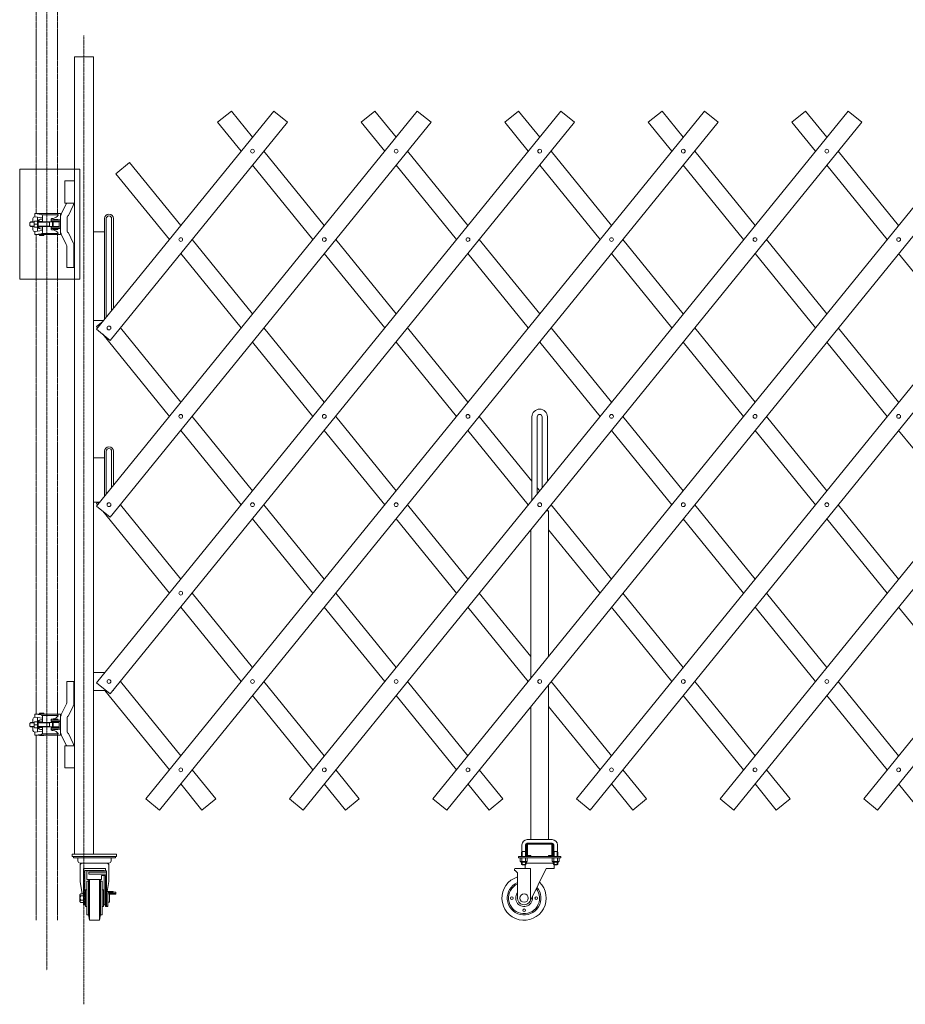
# Model space of a CAD drawing. Units: millimetres. Extents: x 86 to 11474, y -90 to 6949.
# Drawn here: x 6147 to 8145, y -90 to 2133 of the extents above; entities that cross this region are included whole.
import ezdxf

# ---------------------------------------------------------------- set-up
doc = ezdxf.new("R2010")
doc.units = ezdxf.units.MM
doc.linetypes.add('CENTER', pattern=[50.8, 31.75, -6.35, 6.35, -6.35])
doc.linetypes.add('PHANTOM2', pattern=[31.75, 15.875, -3.175, 3.175, -3.175, 3.175, -3.175])
for name, color, linetype, lineweight in [('2点鎖線', 6, 'PHANTOM2', 9), ('ハッチング', 171, 'Continuous', 9), ('中心線', 1, 'CENTER', 9), ('実線', 3, 'Continuous', 18)]:
    doc.layers.add(name, color=color, linetype=linetype, lineweight=lineweight)

msp = doc.modelspace()

# ---------------------------------------------------------------- linework, layer by layer
at = {"layer": '2点鎖線', "ltscale": 0.05}
for p, q in [((6183.8, 1695.3), (6183.8, 2300)), ((6232.4, 1695.3), (6232.4, 2300)), ((6183.8, 565.3), (6183.8, 1647.8)), ((6232.4, 565.3), (6232.4, 1647.8)), ((6183.8, 100), (6183.8, 517.8)), ((6232.4, 100), (6232.4, 517.8))]:
    msp.add_line(p, q, dxfattribs=at)
at = {"layer": 'ハッチング', "ltscale": 0.05}
msp.add_lwpolyline([(6146.8, 1795.9), (6282.4, 1795.9), (6282.4, 1547.1), (6146.8, 1547.1)], close=True, dxfattribs=at)
at = {"layer": '中心線', "ltscale": 0.05}
for p, q in [((6208.1, 2898.4), (6208.1, -12.6)), ((6291.8, 2097.3), (6291.8, -89.8))]:
    msp.add_line(p, q, dxfattribs=at)
at = {"layer": '実線'}
for p, q in [((6270.5, 249), (6270.5, 2049)), ((6313.2, 2049), (6270.5, 2049)), ((6313.2, 2049), (6313.2, 249)), ((6320.1, 636.1), (7367.8, 1926.8)), ((6320.1, 1035.1), (7043.9, 1926.8)), ((6320.1, 1434.2), (6720, 1926.8)), ((6431.3, 374), (7691.8, 1926.8)), ((6624.3, 1926.8), (6593.3, 1901.6)), ((6672.1, 1867.9), (6624.3, 1926.8)), ((6720, 1926.8), (6751, 1901.6)), ((6755.2, 374), (8015.7, 1926.8)), ((6948.3, 1926.8), (6917.2, 1901.6)), ((6996.1, 1867.9), (6948.3, 1926.8)), ((7043.9, 1926.8), (7075, 1901.6)), ((7079.2, 374), (8339.7, 1926.8)), ((7272.2, 1926.8), (7241.2, 1901.6)), ((7320, 1867.9), (7272.2, 1926.8)), ((7367.8, 1926.8), (7398.9, 1901.6)), ((7403.1, 374), (8663.6, 1926.8)), ((7596.2, 1926.8), (7565.1, 1901.6)), ((7644, 1867.9), (7596.2, 1926.8)), ((7691.8, 1926.8), (7722.8, 1901.6)), ((7727.1, 374), (8987.5, 1926.8)), ((7920.1, 1926.8), (7889, 1901.6)), ((7967.9, 1867.9), (7920.1, 1926.8)), ((8015.7, 1926.8), (8046.8, 1901.6)), ((8051, 374), (9311.5, 1926.8)), ((7398.9, 1901.6), (6351.1, 610.9)), ((7075, 1901.6), (6351.1, 1009.9)), ((6751, 1901.6), (6351.1, 1409)), ((7722.8, 1901.6), (6462.4, 348.8)), ((6593.3, 1901.6), (6646.4, 1836.2)), ((8046.8, 1901.6), (6786.3, 348.8)), ((6917.2, 1901.6), (6970.3, 1836.2)), ((8370.7, 1901.6), (7110.2, 348.8)), ((7241.2, 1901.6), (7294.3, 1836.2)), ((8694.7, 1901.6), (7434.2, 348.8)), ((7565.1, 1901.6), (7618.2, 1836.2)), ((9018.6, 1901.6), (7758.1, 348.8)), ((7889, 1901.6), (7942.1, 1836.2)), ((9342.5, 1901.6), (8082.1, 348.8)), ((6834.1, 1668.4), (6697.9, 1836.2)), ((7158.1, 1668.4), (7021.8, 1836.2)), ((7482, 1668.4), (7345.8, 1836.2)), ((7805.9, 1668.4), (7669.7, 1836.2)), ((8129.9, 1668.4), (7993.7, 1836.2)), ((6394.9, 1810.4), (6363.9, 1785.2)), ((6510.2, 1668.4), (6394.9, 1810.4)), ((6672.1, 1804.5), (6808.4, 1636.7)), ((6996.1, 1804.5), (7132.3, 1636.7)), ((7320, 1804.5), (7456.2, 1636.7)), ((7644, 1804.5), (7780.2, 1636.7)), ((7967.9, 1804.5), (8104.1, 1636.7)), ((6363.9, 1785.2), (6484.4, 1636.7)), ((6270.5, 1769), (6248.8, 1769)), ((6248.8, 1719), (6248.8, 1769)), ((6338.2, 1684), (6338.2, 1456.6)), ((6342.2, 1684), (6342.2, 1461.5)), ((6354.2, 1476.3), (6354.2, 1684)), ((6358.2, 1481.2), (6358.2, 1684)), ((6313.2, 1654), (6338.2, 1654)), ((6672.1, 1468.9), (6535.9, 1636.7)), ((6996.1, 1468.9), (6859.9, 1636.7)), ((7320, 1468.9), (7183.8, 1636.7)), ((7644, 1468.9), (7507.8, 1636.7)), ((7967.9, 1468.9), (7831.7, 1636.7)), ((6510.2, 1604.9), (6646.4, 1437.1)), ((6834.1, 1604.9), (6970.3, 1437.1)), ((7158.1, 1604.9), (7294.3, 1437.1)), ((7482, 1604.9), (7618.2, 1437.1)), ((7805.9, 1604.9), (7942.1, 1437.1)), ((8129.9, 1604.9), (8266.1, 1437.1)), ((6313.2, 1454), (6336.1, 1454)), ((6334, 1451.4), (6320.1, 1440.1)), ((6320.1, 1440.1), (6322.4, 1437.1)), ((6320.1, 1434.2), (6351.1, 1409)), ((6334, 1422.9), (6484.4, 1237.6)), ((6510.2, 1269.3), (6374, 1437.1)), ((6834.1, 1269.3), (6697.9, 1437.1)), ((7158.1, 1269.3), (7021.8, 1437.1)), ((7482, 1269.3), (7345.8, 1437.1)), ((7805.9, 1269.3), (7669.7, 1437.1)), ((8129.9, 1269.3), (7993.7, 1437.1)), ((6672.1, 1405.4), (6808.4, 1237.6)), ((6996.1, 1405.4), (7132.3, 1237.6)), ((7320, 1405.4), (7456.2, 1237.6)), ((7644, 1405.4), (7780.2, 1237.6)), ((7967.9, 1405.4), (8104.1, 1237.6)), ((6672.1, 1069.8), (6535.9, 1237.6)), ((6996.1, 1069.8), (6859.9, 1237.6)), ((7302.5, 1091.4), (7183.8, 1237.6)), ((7302.5, 1048.2), (7302.5, 1236.5)), ((7314.5, 1063), (7314.5, 1236.5)), ((7325.5, 1076.6), (7325.5, 1236.5)), ((7337.5, 1091.4), (7337.5, 1236.5)), ((7644, 1069.8), (7507.8, 1237.6)), ((7967.9, 1069.8), (7831.7, 1237.6)), ((6510.2, 1205.9), (6646.4, 1038.1)), ((6834.1, 1205.9), (6970.3, 1038.1)), ((7158.1, 1205.9), (7294.3, 1038.1)), ((7482, 1205.9), (7618.2, 1038.1)), ((7805.9, 1205.9), (7942.1, 1038.1)), ((8129.9, 1205.9), (8266.1, 1038.1)), ((6338.2, 1159), (6338.2, 1057.5)), ((6342.2, 1159), (6342.2, 1062.4)), ((6354.2, 1077.2), (6354.2, 1159)), ((6358.2, 1082.1), (6358.2, 1159)), ((6313.2, 1144), (6338.2, 1144)), ((7320, 1069.8), (7314.5, 1076.6)), ((6313.2, 1044), (6327.3, 1044)), ((6323.8, 1044), (6320.1, 1041)), ((6320.1, 1041), (6322.4, 1038.1)), ((6320.1, 1035.1), (6351.1, 1009.9)), ((6334, 1023.9), (6484.4, 838.5)), ((6510.2, 870.3), (6374, 1038.1)), ((6834.1, 870.3), (6697.9, 1038.1)), ((7158.1, 870.3), (7021.8, 1038.1)), ((7334.4, 1024), (7340, 1024)), ((7337.5, 1024), (7337.5, 1027.9)), ((7340, 695.4), (7340, 1024)), ((7482, 870.3), (7345.8, 1038.1)), ((7805.9, 870.3), (7669.7, 1038.1)), ((8129.9, 870.3), (7993.7, 1038.1)), ((6672.1, 1006.3), (6808.4, 838.5)), ((6996.1, 1006.3), (7132.3, 838.5)), ((7644, 1006.3), (7780.2, 838.5)), ((7967.9, 1006.3), (8104.1, 838.5)), ((7300, 646.1), (7300, 981.7)), ((7340, 981.7), (7456.2, 838.5)), ((6672.1, 670.7), (6535.9, 838.5)), ((6996.1, 670.7), (6859.9, 838.5)), ((7300, 695.4), (7183.8, 838.5)), ((7644, 670.7), (7507.8, 838.5)), ((7967.9, 670.7), (7831.7, 838.5)), ((6510.2, 806.8), (6646.4, 639)), ((6834.1, 806.8), (6970.3, 639)), ((7158.1, 806.8), (7294.3, 639)), ((7482, 806.8), (7618.2, 639)), ((7805.9, 806.8), (7942.1, 639)), ((8129.9, 806.8), (8266.1, 639)), ((6313.2, 659), (6338.7, 659)), ((6320.1, 636.1), (6351.1, 610.9)), ((6510.2, 471.2), (6374, 639)), ((6834.1, 471.2), (6697.9, 639)), ((7158.1, 471.2), (7021.8, 639)), ((7340, 282), (7340, 631.9)), ((7482, 471.2), (7345.8, 639)), ((7805.9, 471.2), (7669.7, 639)), ((8129.9, 471.2), (7993.7, 639)), ((6313.2, 619), (6341.1, 619)), ((6338.7, 619), (6484.4, 439.5)), ((6357.7, 619), (6358.2, 619)), ((6358.2, 619.6), (6358.2, 619)), ((6672.1, 607.3), (6808.4, 439.5)), ((6996.1, 607.3), (7132.3, 439.5)), ((7644, 607.3), (7780.2, 439.5)), ((7967.9, 607.3), (8104.1, 439.5)), ((7300, 282), (7300, 582.6)), ((7340, 582.6), (7456.2, 439.5)), ((6248.8, 444), (6248.8, 494)), ((6270.5, 444), (6248.8, 444)), ((6589, 374), (6535.9, 439.5)), ((6913, 374), (6859.9, 439.5)), ((7236.9, 374), (7183.8, 439.5)), ((7560.9, 374), (7507.8, 439.5)), ((7884.8, 374), (7831.7, 439.5)), ((6510.2, 407.7), (6558, 348.8)), ((6834.1, 407.7), (6881.9, 348.8)), ((7158.1, 407.7), (7205.9, 348.8)), ((7482, 407.7), (7529.8, 348.8)), ((7805.9, 407.7), (7853.7, 348.8)), ((8129.9, 407.7), (8177.7, 348.8)), ((6462.4, 348.8), (6431.3, 374)), ((6558, 348.8), (6589, 374)), ((6786.3, 348.8), (6755.2, 374)), ((6881.9, 348.8), (6913, 374)), ((7110.2, 348.8), (7079.2, 374)), ((7205.9, 348.8), (7236.9, 374)), ((7434.2, 348.8), (7403.1, 374)), ((7529.8, 348.8), (7560.9, 374)), ((7758.1, 348.8), (7727.1, 374)), ((7853.7, 348.8), (7884.8, 374)), ((8082.1, 348.8), (8051, 374)), ((7280, 270), (7280, 255)), ((7288, 270), (7288, 255)), ((7290, 271), (7290, 247)), ((7348, 282), (7292, 282)), ((7292, 274), (7348, 274)), ((7292.5, 247), (7292.5, 271)), ((7293, 271.5), (7347, 271.5)), ((7347.5, 247), (7347.5, 271)), ((7350, 271), (7350, 247)), ((7352, 270), (7352, 255)), ((7360, 270), (7360, 255)), ((7280, 255), (7279.3, 253.7)), ((7279.3, 253.7), (7279.3, 244)), ((7280, 255), (7288, 255)), ((7280.3, 255), (7280.3, 244)), ((7287.8, 255), (7287.8, 244)), ((7288, 255), (7288.8, 253.7)), ((7288.8, 253.7), (7288.8, 244)), ((7293, 246.5), (7300, 246.5)), ((7300, 244), (7300, 246.5)), ((7340, 244), (7340, 246.5)), ((7347, 246.5), (7340, 246.5)), ((7352, 255), (7351.3, 253.7)), ((7351.3, 253.7), (7351.3, 244)), ((7360, 255), (7352, 255)), ((7352.3, 255), (7352.3, 244)), ((7359.8, 255), (7359.8, 244)), ((7360, 255), (7360.8, 253.7)), ((7360.8, 253.7), (7360.8, 244)), ((7272.5, 244), (7272.5, 241)), ((7272.5, 244), (7367.5, 244)), ((7272.5, 241), (7367.5, 241)), ((7275.9, 241), (7275.9, 233.3)), ((7275.9, 241), (7284, 241)), ((7277, 232.7), (7275.9, 233.3)), ((7277, 232.7), (7284, 232.7)), ((7277, 232.7), (7277, 232.5)), ((7278, 232.7), (7278, 232.7)), ((7278, 232.7), (7278.3, 232.7)), ((7278, 231.5), (7284, 231.5)), ((7278.3, 232.7), (7278.7, 232.7)), ((7278.7, 232.7), (7279, 232.8)), ((7279, 232.8), (7279.3, 232.8)), ((7279.3, 232.8), (7279.5, 232.9)), ((7279.3, 231.5), (7279.3, 226)), ((7288.8, 226), (7279.3, 226)), ((7280.3, 225), (7279.3, 226)), ((7279.5, 232.9), (7279.7, 233)), ((7279.7, 233), (7279.9, 233.1)), ((7279.9, 233.1), (7280, 233.2)), ((7280, 241), (7280, 233.3)), ((7280, 233.3), (7280, 233.3)), ((7280, 233.3), (7280, 233.2)), ((7280, 233.2), (7280, 233.3)), ((7280, 233.2), (7280.2, 233.1)), ((7280.2, 233.1), (7280.5, 233)), ((7280.3, 231.5), (7280.3, 225)), ((7280.3, 225), (7287.8, 225)), ((7280.5, 233), (7280.9, 232.9)), ((7280.9, 232.9), (7281.4, 232.8)), ((7281.4, 232.8), (7282, 232.8)), ((7282, 232.8), (7282.6, 232.7)), ((7282.6, 232.7), (7283.3, 232.7)), ((7283.3, 232.7), (7284, 232.7)), ((7292.1, 241), (7284, 241)), ((7284, 232.7), (7284, 232.7)), ((7284, 232.7), (7284.7, 232.7)), ((7291, 232.7), (7284, 232.7)), ((7290, 231.5), (7284, 231.5)), ((7284.7, 232.7), (7285.4, 232.7)), ((7285.4, 232.7), (7286, 232.8)), ((7286, 232.8), (7286.6, 232.8)), ((7286.6, 232.8), (7287.1, 232.9)), ((7287.1, 232.9), (7287.5, 233)), ((7287.5, 233), (7287.8, 233.1)), ((7287.5, 225), (7287.5, 217)), ((7287.8, 233.1), (7288, 233.2)), ((7287.8, 231.5), (7287.8, 225)), ((7287.8, 225), (7288.8, 226)), ((7288, 233.2), (7288.1, 233.3)), ((7288.1, 241), (7288.1, 233.3)), ((7288.1, 233.3), (7288.1, 233.3)), ((7288.1, 233.3), (7288.1, 233.2)), ((7288.1, 233.2), (7288.2, 233.1)), ((7288.2, 233.1), (7288.3, 233)), ((7288.3, 233), (7288.5, 232.9)), ((7288.5, 232.9), (7288.8, 232.8)), ((7288.8, 232.8), (7289.1, 232.8)), ((7288.8, 231.5), (7288.8, 226)), ((7351.3, 229), (7288.8, 229)), ((7289.1, 232.8), (7289.4, 232.7)), ((7289.4, 232.7), (7289.7, 232.7)), ((7289.7, 232.7), (7290.1, 232.7)), ((7291, 232.7), (7292.1, 233.3)), ((7291, 232.7), (7291, 232.5)), ((7292.1, 241), (7292.1, 233.3)), ((7347.9, 241), (7347.9, 233.3)), ((7347.9, 241), (7356, 241)), ((7349, 232.7), (7347.9, 233.3)), ((7349, 232.7), (7356, 232.7)), ((7349, 232.7), (7349, 232.5)), ((7350, 232.7), (7350, 232.7)), ((7350, 232.7), (7350.3, 232.7)), ((7350, 231.5), (7356, 231.5)), ((7350.3, 232.7), (7350.7, 232.7)), ((7350.7, 232.7), (7351, 232.8)), ((7351, 232.8), (7351.3, 232.8)), ((7351.3, 232.8), (7351.5, 232.9)), ((7351.3, 231.5), (7351.3, 226)), ((7351.3, 226), (7360.8, 226)), ((7352.3, 225), (7351.3, 226)), ((7351.5, 232.9), (7351.7, 233)), ((7351.7, 233), (7351.9, 233.1)), ((7351.9, 233.1), (7352, 233.2)), ((7352, 241), (7352, 233.3)), ((7352, 233.3), (7352, 233.3)), ((7352, 233.3), (7352, 233.2)), ((7352, 233.2), (7352, 233.3)), ((7352, 233.2), (7352.2, 233.1)), ((7352.2, 233.1), (7352.5, 233)), ((7352.3, 231.5), (7352.3, 225)), ((7359.8, 225), (7352.3, 225)), ((7352.5, 233), (7352.9, 232.9)), ((7352.5, 225), (7352.5, 217)), ((7352.9, 232.9), (7353.4, 232.8)), ((7353.4, 232.8), (7354, 232.8)), ((7354, 232.8), (7354.6, 232.7)), ((7354.6, 232.7), (7355.3, 232.7)), ((7355.3, 232.7), (7356, 232.7)), ((7364.1, 241), (7356, 241)), ((7356, 232.7), (7356, 232.7)), ((7356, 232.7), (7356.7, 232.7)), ((7363, 232.7), (7356, 232.7)), ((7362, 231.5), (7356, 231.5)), ((7356.7, 232.7), (7357.4, 232.7)), ((7357.4, 232.7), (7358, 232.8)), ((7358, 232.8), (7358.6, 232.8)), ((7358.6, 232.8), (7359.1, 232.9)), ((7359.1, 232.9), (7359.5, 233)), ((7359.5, 233), (7359.8, 233.1)), ((7359.8, 233.1), (7360, 233.2)), ((7359.8, 231.5), (7359.8, 225)), ((7359.8, 225), (7360.8, 226)), ((7360, 233.2), (7360.1, 233.3)), ((7360.1, 241), (7360.1, 233.3)), ((7360.1, 233.3), (7360.1, 233.3)), ((7360.1, 233.3), (7360.1, 233.2)), ((7360.1, 233.2), (7360.2, 233.1)), ((7360.2, 233.1), (7360.3, 233)), ((7360.3, 233), (7360.5, 232.9)), ((7360.5, 232.9), (7360.8, 232.8)), ((7360.8, 232.8), (7361.1, 232.8)), ((7360.8, 231.5), (7360.8, 226)), ((7361.1, 232.8), (7361.4, 232.7)), ((7361.4, 232.7), (7361.7, 232.7)), ((7361.7, 232.7), (7362.1, 232.7)), ((7363, 232.7), (7364.1, 233.3)), ((7363, 232.7), (7363, 232.5)), ((7364.1, 241), (7364.1, 233.3)), ((7367.5, 241), (7367.5, 244)), ((7262.8, 215), (7262.8, 212)), ((7262.8, 212), (7264.8, 212)), ((7264.8, 217), (7299.3, 217)), ((7264.8, 212), (7269.8, 207)), ((7269.8, 150), (7269.8, 207)), ((7334.8, 217), (7298.2, 143.3)), ((7299.3, 145.5), (7299.3, 217)), ((7334.8, 217), (7352.5, 217))]:
    msp.add_line(p, q, dxfattribs=at)
at = {"layer": '実線', "ltscale": 0.05}
for p, q in [((6251.6, 1717.4), (6240.6, 1694.4)), ((6270.5, 1719), (6248.8, 1719)), ((6267.5, 1713.6), (6256.9, 1691.3)), ((6180.8, 1695.3), (6180.8, 1688.3)), ((6232.4, 1695.3), (6180.8, 1695.3)), ((6195.3, 1693.4), (6181.8, 1695.3)), ((6191.1, 1695.8), (6201.1, 1695.8)), ((6191.1, 1695.3), (6191.1, 1695.8)), ((6233.4, 1692.3), (6197.4, 1692.3)), ((6198.3, 1689.9), (6198.3, 1677.8)), ((6201.1, 1695.3), (6201.1, 1695.8)), ((6238.1, 1695.3), (6232.4, 1695.3)), ((6232.9, 1695.3), (6232.9, 1692.3)), ((6233.4, 1692.3), (6233.4, 1691.8)), ((6239.1, 1648.8), (6239.1, 1694.3)), ((6171.6, 1676.5), (6169.6, 1674.5)), ((6169.6, 1674.5), (6169.6, 1668.5)), ((6169.6, 1668.5), (6171.6, 1666.5)), ((6179.6, 1675.8), (6170.9, 1675.8)), ((6179.6, 1667.2), (6170.9, 1667.2)), ((6179.7, 1676.5), (6171.6, 1676.5)), ((6176.8, 1684.3), (6176.8, 1676.5)), ((6179.6, 1667.8), (6179.6, 1674.9)), ((6180.5, 1678.3), (6186.6, 1678.3)), ((6180.5, 1671.5), (6186.6, 1671.5)), ((6198.3, 1685.9), (6180.8, 1688.3)), ((6188.6, 1681), (6186.6, 1681)), ((6186.6, 1662), (6186.6, 1681)), ((6186.8, 1687.5), (6186.8, 1681)), ((6188.3, 1677.8), (6198.3, 1677.8)), ((6188.6, 1678.2), (6188.6, 1681)), ((6188.6, 1677.8), (6188.6, 1665.3)), ((6235.1, 1676.5), (6188.6, 1676.5)), ((6214.1, 1675.8), (6188.6, 1675.8)), ((6214.1, 1667.2), (6188.6, 1667.2)), ((6196.4, 1682.8), (6198.3, 1682.8)), ((6214.1, 1675.8), (6215.3, 1676.5)), ((6214.1, 1666.5), (6214.1, 1676.5)), ((6214.1, 1667.2), (6215.3, 1666.5)), ((6218.3, 1683.8), (6218.1, 1683.6)), ((6218.1, 1683.6), (6218.1, 1683.5)), ((6218.1, 1683.5), (6218.1, 1678.5)), ((6218.1, 1681.5), (6239.1, 1681.5)), ((6218.1, 1678.5), (6239.1, 1678.5)), ((6218.6, 1684), (6218.3, 1683.8)), ((6219.1, 1684.1), (6218.6, 1684)), ((6219.7, 1684.2), (6219.1, 1684.1)), ((6220.3, 1684.3), (6219.7, 1684.2)), ((6220.3, 1684.3), (6222.5, 1684.6)), ((6220.3, 1684.3), (6220.3, 1684.3)), ((6220.8, 1666.5), (6220.8, 1676.5)), ((6223.1, 1682.3), (6233.1, 1682.3)), ((6223.1, 1681.8), (6223.1, 1682.3)), ((6223.1, 1681.8), (6233.1, 1681.8)), ((6224.1, 1681.5), (6224.1, 1681.8)), ((6224.1, 1676.5), (6224.1, 1678.5)), ((6232.1, 1681.5), (6232.1, 1681.8)), ((6232.1, 1676.5), (6232.1, 1678.5)), ((6233.1, 1681.8), (6233.1, 1682.3)), ((6236.1, 1667.5), (6236.1, 1675.5)), ((6254.1, 1687.5), (6254.1, 1655.5)), ((6179.7, 1666.5), (6171.6, 1666.5)), ((6176.8, 1658.7), (6176.8, 1666.5)), ((6180.5, 1664.7), (6186.6, 1664.7)), ((6198.3, 1657.1), (6180.8, 1654.7)), ((6180.8, 1647.8), (6180.8, 1654.7)), ((6232.4, 1647.8), (6180.8, 1647.8)), ((6195.3, 1649.6), (6181.8, 1647.8)), ((6188.6, 1662), (6186.6, 1662)), ((6186.8, 1655.5), (6186.8, 1662)), ((6188.3, 1665.3), (6198.3, 1665.3)), ((6235.1, 1666.5), (6188.6, 1666.5)), ((6188.6, 1664.8), (6188.6, 1662)), ((6191.1, 1645.8), (6191.1, 1647.8)), ((6191.1, 1645.8), (6201.1, 1645.8)), ((6196.4, 1660.3), (6198.3, 1660.3)), ((6233.4, 1650.8), (6197.4, 1650.8)), ((6198.3, 1653.1), (6198.3, 1665.3)), ((6201.1, 1645.8), (6201.1, 1647.8)), ((6218.1, 1664.5), (6239.1, 1664.5)), ((6218.1, 1659.5), (6218.1, 1664.5)), ((6218.1, 1661.5), (6239.1, 1661.5)), ((6218.1, 1659.5), (6218.1, 1659.5)), ((6218.1, 1659.5), (6218.2, 1659.3)), ((6218.2, 1659.3), (6218.4, 1659.2)), ((6218.4, 1659.2), (6218.7, 1659)), ((6218.7, 1659), (6219.2, 1658.9)), ((6219.2, 1658.9), (6219.9, 1658.7)), ((6219.9, 1658.7), (6220.3, 1658.7)), ((6220.3, 1658.7), (6222.5, 1658.4)), ((6223.1, 1661.3), (6233.1, 1661.3)), ((6223.1, 1659.3), (6223.1, 1661.3)), ((6223.1, 1659.3), (6233.1, 1659.3)), ((6224.1, 1666.5), (6224.1, 1664.5)), ((6224.1, 1661.5), (6224.1, 1661.3)), ((6232.1, 1666.5), (6232.1, 1664.5)), ((6232.1, 1661.5), (6232.1, 1661.3)), ((6238.1, 1647.8), (6232.4, 1647.8)), ((6232.9, 1647.8), (6232.9, 1650.8)), ((6233.1, 1659.3), (6233.1, 1661.3)), ((6233.4, 1650.8), (6233.4, 1651.3)), ((6251.6, 1625.6), (6240.6, 1648.6)), ((6267.5, 1629.4), (6256.9, 1651.7)), ((6253.1, 1622.5), (6253.1, 1574)), ((6269.1, 1574), (6269.1, 1622.5)), ((6253.1, 1574), (6269.1, 1574)), ((6253.1, 590.5), (6253.1, 639)), ((6253.1, 639), (6269.1, 639)), ((6269.1, 639), (6269.1, 590.5)), ((6251.6, 587.4), (6240.6, 564.4)), ((6267.5, 583.6), (6256.9, 561.3)), ((6180.8, 565.3), (6180.8, 558.3)), ((6232.4, 565.3), (6180.8, 565.3)), ((6198.3, 555.9), (6180.8, 558.3)), ((6195.3, 563.4), (6181.8, 565.3)), ((6186.8, 557.5), (6186.8, 551)), ((6191.1, 567.3), (6191.1, 565.3)), ((6191.1, 567.3), (6201.1, 567.3)), ((6233.4, 562.3), (6197.4, 562.3)), ((6198.3, 559.9), (6198.3, 547.8)), ((6201.1, 567.3), (6201.1, 565.3)), ((6238.1, 565.3), (6232.4, 565.3)), ((6232.9, 565.3), (6232.9, 562.3)), ((6233.4, 562.3), (6233.4, 561.8)), ((6239.1, 564.3), (6239.1, 518.8)), ((6254.1, 525.5), (6254.1, 557.5)), ((6169.6, 544.5), (6171.6, 546.5)), ((6169.6, 538.5), (6169.6, 544.5)), ((6171.6, 536.5), (6169.6, 538.5)), ((6179.6, 545.8), (6170.9, 545.8)), ((6179.6, 537.2), (6170.9, 537.2)), ((6179.7, 546.5), (6171.6, 546.5)), ((6179.7, 536.5), (6171.6, 536.5)), ((6176.8, 554.3), (6176.8, 546.5)), ((6176.8, 528.7), (6176.8, 536.5)), ((6179.6, 545.2), (6179.6, 538.1)), ((6180.5, 548.3), (6186.6, 548.3)), ((6180.5, 541.5), (6186.6, 541.5)), ((6180.5, 534.7), (6186.6, 534.7)), ((6186.6, 551), (6186.6, 532)), ((6188.6, 551), (6186.6, 551)), ((6188.3, 547.8), (6198.3, 547.8)), ((6188.3, 535.3), (6198.3, 535.3)), ((6188.6, 548.2), (6188.6, 551)), ((6188.6, 535.3), (6188.6, 547.8)), ((6235.1, 546.5), (6188.6, 546.5)), ((6214.1, 545.8), (6188.6, 545.8)), ((6214.1, 537.2), (6188.6, 537.2)), ((6235.1, 536.5), (6188.6, 536.5)), ((6188.6, 534.8), (6188.6, 532)), ((6196.4, 552.8), (6198.3, 552.8)), ((6198.3, 523.1), (6198.3, 535.3)), ((6214.1, 545.8), (6215.3, 546.5)), ((6214.1, 546.5), (6214.1, 536.5)), ((6214.1, 537.2), (6215.3, 536.5)), ((6218.1, 553.5), (6218.2, 553.7)), ((6218.1, 553.5), (6218.1, 553.5)), ((6218.1, 553.5), (6218.1, 548.5)), ((6218.1, 551.5), (6239.1, 551.5)), ((6218.1, 548.5), (6239.1, 548.5)), ((6218.1, 534.5), (6239.1, 534.5)), ((6218.1, 529.5), (6218.1, 534.5)), ((6218.2, 553.7), (6218.4, 553.8)), ((6218.4, 553.8), (6218.7, 554)), ((6218.7, 554), (6219.2, 554.1)), ((6219.2, 554.1), (6219.9, 554.3)), ((6219.9, 554.3), (6220.3, 554.3)), ((6220.3, 554.3), (6222.5, 554.6)), ((6220.8, 546.5), (6220.8, 536.5)), ((6223.1, 553.8), (6223.1, 551.8)), ((6223.1, 553.8), (6233.1, 553.8)), ((6223.1, 551.8), (6233.1, 551.8)), ((6224.1, 551.5), (6224.1, 551.8)), ((6224.1, 546.5), (6224.1, 548.5)), ((6224.1, 536.5), (6224.1, 534.5)), ((6232.1, 551.5), (6232.1, 551.8)), ((6232.1, 546.5), (6232.1, 548.5)), ((6232.1, 536.5), (6232.1, 534.5)), ((6233.1, 553.8), (6233.1, 551.8)), ((6236.1, 545.5), (6236.1, 537.5)), ((6198.3, 527.1), (6180.8, 524.7)), ((6180.8, 517.8), (6180.8, 524.7)), ((6232.4, 517.8), (6180.8, 517.8)), ((6195.3, 519.6), (6181.8, 517.8)), ((6188.6, 532), (6186.6, 532)), ((6186.8, 525.5), (6186.8, 532)), ((6191.1, 517.8), (6191.1, 517.3)), ((6191.1, 517.3), (6201.1, 517.3)), ((6196.4, 530.3), (6198.3, 530.3)), ((6233.4, 520.8), (6197.4, 520.8)), ((6201.1, 517.8), (6201.1, 517.3)), ((6218.1, 531.5), (6239.1, 531.5)), ((6218.1, 529.4), (6218.1, 529.5)), ((6218.3, 529.2), (6218.1, 529.4)), ((6218.6, 529), (6218.3, 529.2)), ((6219.1, 528.9), (6218.6, 529)), ((6219.7, 528.8), (6219.1, 528.9)), ((6220.3, 528.7), (6219.7, 528.8)), ((6220.3, 528.7), (6222.5, 528.4)), ((6220.3, 528.7), (6220.3, 528.7)), ((6223.1, 531.3), (6223.1, 530.8)), ((6223.1, 531.3), (6233.1, 531.3)), ((6223.1, 530.8), (6233.1, 530.8)), ((6224.1, 531.5), (6224.1, 531.3)), ((6232.1, 531.5), (6232.1, 531.3)), ((6238.1, 517.8), (6232.4, 517.8)), ((6232.9, 517.8), (6232.9, 520.8)), ((6233.1, 531.3), (6233.1, 530.8)), ((6233.4, 520.8), (6233.4, 521.3)), ((6251.6, 495.6), (6240.6, 518.6)), ((6267.5, 499.4), (6256.9, 521.7)), ((6270.5, 494), (6248.8, 494)), ((6365.5, 249), (6265.5, 249)), ((6265.5, 249), (6265.5, 244)), ((6365.5, 244), (6365.5, 249)), ((6265.5, 244), (6365.5, 244)), ((6268, 244), (6268, 241)), ((6268, 241), (6363, 241)), ((6278, 234), (6278, 241)), ((6348, 229), (6283, 229)), ((6283, 224), (6283, 187.3)), ((6348, 224), (6348, 187.3)), ((6353, 234), (6353, 241)), ((6363, 241), (6363, 244)), ((6290.5, 217), (6315.5, 217)), ((6290.5, 135), (6290.5, 217)), ((6293.5, 135), (6293.5, 212)), ((6293.5, 212), (6337.5, 212)), ((6298, 211.5), (6298, 192)), ((6343, 211.5), (6298, 211.5)), ((6303, 208.2), (6303, 204)), ((6343, 208.2), (6303, 208.2)), ((6343, 204), (6303, 204)), ((6340.5, 217), (6315.5, 217)), ((6331.7, 200.7), (6331.7, 192)), ((6340.5, 200.7), (6331.7, 200.7)), ((6337.5, 211.5), (6337.5, 212)), ((6337.5, 135), (6337.5, 200.7)), ((6340.5, 211.5), (6340.5, 217)), ((6340.5, 130.9), (6340.5, 200.7)), ((6343, 211.5), (6343, 132)), ((6287.9, 159.8), (6283, 187.3)), ((6331.7, 192), (6298, 192)), ((6298.5, 188), (6302, 188)), ((6298.5, 112), (6298.5, 188)), ((6302.8, 192), (6302, 188)), ((6302, 112), (6302, 188)), ((6304.5, 100), (6304.5, 192)), ((6326.5, 100), (6326.5, 192)), ((6328.2, 192), (6329, 188)), ((6332.5, 188), (6329, 188)), ((6329, 112), (6329, 188)), ((6332.5, 112), (6332.5, 188)), ((6344, 165), (6348, 187.3)), ((6282.2, 157.5), (6282.2, 150)), ((6283.4, 158.5), (6283.2, 158.5)), ((6283.4, 158.5), (6284.2, 159.8)), ((6283.4, 158.5), (6283.4, 150)), ((6283.4, 157.4), (6283.4, 157.4)), ((6283.4, 157.4), (6283.4, 156.9)), ((6283.4, 156.9), (6283.4, 156.5)), ((6283.4, 156.5), (6283.5, 156.1)), ((6283.5, 156.1), (6283.6, 155.8)), ((6283.6, 155.8), (6283.7, 155.5)), ((6290.5, 159.8), (6284.2, 159.8)), ((6290.5, 159.8), (6290.5, 150)), ((6295.5, 169), (6298.5, 169)), ((6295.5, 131), (6295.5, 169)), ((6335.5, 169), (6332.5, 169)), ((6335.5, 131), (6335.5, 169)), ((6358, 165), (6343, 165)), ((6358, 162.5), (6345.5, 162.5)), ((6345.5, 130.9), (6345.5, 162.5)), ((6345.5, 159.5), (6349.5, 159.5)), ((6363.8, 160.7), (6348.8, 160.7)), ((6348.8, 159.5), (6348.8, 160.7)), ((6349.5, 140.5), (6349.5, 159.5)), ((6363.8, 158.6), (6349.5, 158.6)), ((6358, 162.5), (6358, 165)), ((6363.8, 163.2), (6358, 163.2)), ((6363.8, 158.6), (6363.8, 163.2)), ((6282.2, 142.5), (6282.2, 150)), ((6283.4, 141.5), (6283.2, 141.5)), ((6283.5, 152.5), (6283.4, 151.7)), ((6283.4, 151.7), (6283.4, 150.9)), ((6283.4, 150.9), (6283.4, 150)), ((6283.4, 141.5), (6283.4, 150)), ((6283.4, 150), (6283.4, 150)), ((6283.4, 150), (6283.4, 149.1)), ((6283.4, 149.1), (6283.4, 148.3)), ((6283.4, 148.3), (6283.5, 147.5)), ((6283.5, 143.9), (6283.4, 143.5)), ((6283.4, 143.5), (6283.4, 143.1)), ((6283.4, 143.1), (6283.4, 142.6)), ((6283.4, 141.5), (6284.2, 140.2)), ((6283.6, 153.2), (6283.5, 152.5)), ((6283.5, 147.5), (6283.6, 146.8)), ((6283.6, 144.2), (6283.5, 143.9)), ((6283.7, 153.8), (6283.6, 153.2)), ((6283.6, 146.8), (6283.7, 146.2)), ((6283.7, 144.5), (6283.6, 144.2)), ((6283.7, 155.5), (6283.8, 155.2)), ((6283.8, 154.3), (6283.7, 153.8)), ((6283.7, 146.2), (6283.8, 145.8)), ((6283.8, 144.8), (6283.7, 144.5)), ((6283.8, 155.2), (6283.9, 155.1)), ((6283.9, 154.6), (6283.8, 154.3)), ((6283.8, 145.8), (6283.9, 145.4)), ((6283.9, 144.9), (6283.8, 144.8)), ((6283.9, 155.1), (6284, 154.9)), ((6284, 154.8), (6283.9, 154.6)), ((6283.9, 145.4), (6284, 145.2)), ((6284, 145.1), (6283.9, 144.9)), ((6284, 154.9), (6284.2, 154.9)), ((6284.2, 154.9), (6284, 154.8)), ((6284, 145.2), (6284.2, 145.1)), ((6284.2, 145.1), (6284, 145.1)), ((6284.2, 154.9), (6284.2, 154.9)), ((6290.5, 154.9), (6284.2, 154.9)), ((6284.2, 145.1), (6284.2, 145.1)), ((6290.5, 145.1), (6284.2, 145.1)), ((6290.5, 140.2), (6284.2, 140.2)), ((6290.5, 140.2), (6290.5, 150)), ((6290.5, 135), (6293.5, 135)), ((6293.5, 155), (6295.5, 155)), ((6293.5, 145), (6295.5, 145)), ((6335.5, 155), (6337.5, 155)), ((6335.5, 145), (6337.5, 145)), ((6340.5, 135), (6337.5, 135)), ((6345.5, 140.5), (6349.5, 140.5)), ((6295.5, 131), (6298.5, 131)), ((6298.5, 112), (6302, 112)), ((6304.5, 100), (6302, 112)), ((6326.5, 100), (6329, 112)), ((6332.5, 112), (6329, 112)), ((6335.5, 131), (6332.5, 131)), ((6345.5, 130.9), (6340.5, 130.9)), ((6345.5, 132), (6343, 132)), ((6326.5, 100), (6304.5, 100))]:
    msp.add_line(p, q, dxfattribs=at)
at = {"layer": '実線'}
for centre, radius in [((6672.1, 1836.2), 4.25), ((6996.1, 1836.2), 4.25), ((7320, 1836.2), 4.25), ((7644, 1836.2), 4.25), ((7967.9, 1836.2), 4.25), ((6510.2, 1636.7), 4.25), ((6834.1, 1636.7), 4.25), ((7158.1, 1636.7), 4.25), ((7482, 1636.7), 4.25), ((7805.9, 1636.7), 4.25), ((8129.9, 1636.7), 4.25), ((6348.2, 1437.1), 4.25), ((6510.2, 1237.6), 4.25), ((6834.1, 1237.6), 4.25), ((7158.1, 1237.6), 4.25), ((7482, 1237.6), 4.25), ((7805.9, 1237.6), 4.25), ((8129.9, 1237.6), 4.25), ((6348.2, 1038.1), 4.25), ((6672.1, 1038.1), 4.25), ((6996.1, 1038.1), 4.25), ((7320, 1038.1), 4.25), ((7644, 1038.1), 4.25), ((7967.9, 1038.1), 4.25), ((6510.2, 838.5), 4.25), ((6348.2, 639), 4.25), ((6672.1, 639), 4.25), ((6996.1, 639), 4.25), ((7320, 639), 4.25), ((7644, 639), 4.25), ((7967.9, 639), 4.25), ((6510.2, 439.5), 4.25), ((6834.1, 439.5), 4.25), ((7158.1, 439.5), 4.25), ((7482, 439.5), 4.25), ((7805.9, 439.5), 4.25), ((8129.9, 439.5), 4.25), ((7284.8, 150), 9.5), ((7257.3, 150), 3), ((7312.3, 150), 3), ((7284.8, 122.5), 3)]:
    msp.add_circle(centre, radius, dxfattribs=at)
for centre, radius, start, end in [((6249.1, 1720.5), 4, 309.0477, 337.9757), ((6253.1, 1720.5), 16, 334.5238, 354.6206), ((6194.8, 1689.9), 3.5, 0, 82.2267), ((6220.6, 1699.5), 15, 277.4517, 328.9091), ((6238.1, 1694.3), 1, 0, 90), ((6255.1, 1687.5), 16, 154.5238, 180), ((6258.1, 1687.5), 4, 107.1392, 180), ((6348.2, 1684), 10, 0, 180), ((6348.2, 1684), 6, 0, 180), ((6180.8, 1684.3), 4, 90, 180), ((6186.3, 1674.9), 6.75, 149.9392, 210.0608), ((6186.3, 1668.1), 6.75, 149.9392, 210.0608), ((6196.4, 1673.8), 9, 90, 153.6122), ((6214.6, 1671.5), 8, 0, 38.6823), ((6214.6, 1671.5), 8, 321.3177, 0), ((6235.1, 1675.5), 1, 0, 90.0001), ((6235.1, 1667.5), 1, 269.9999, 0), ((6180.8, 1658.7), 4, 180, 270), ((6196.4, 1669.3), 9, 206.3878, 270), ((6194.8, 1653.1), 3.5, 277.7733, 0), ((6220.6, 1643.5), 15, 31.0909, 82.5483), ((6238.1, 1648.8), 1, 270, 0), ((6255.1, 1655.5), 16, 180, 205.4762), ((6258.1, 1655.5), 4, 180, 252.8608), ((6249.1, 1622.5), 4, 0, 50.9523), ((6253.1, 1622.5), 16, 0, 25.4762), ((6348.2, 1424), 10, 219.3466, 242.5182), ((7320, 1236.5), 17.5, 0, 180), ((7320, 1236.5), 5.5, 0, 180), ((6348.2, 1159), 10, 0, 180), ((6348.2, 1159), 6, 0, 180), ((6249.1, 590.5), 4, 309.0477, 0), ((6253.1, 590.5), 16, 334.5238, 0), ((6180.8, 554.3), 4, 90, 180), ((6194.8, 559.9), 3.5, 0, 82.2267), ((6220.6, 569.5), 15, 277.4517, 328.9091), ((6238.1, 564.3), 1, 0, 90), ((6255.1, 557.5), 16, 154.5238, 180), ((6258.1, 557.5), 4, 107.1392, 180), ((6186.3, 544.9), 6.75, 149.9392, 210.0608), ((6186.3, 538.1), 6.75, 149.9392, 210.0608), ((6196.4, 543.8), 9, 90, 153.6122), ((6196.4, 539.3), 9, 206.3878, 270), ((6214.6, 541.5), 8, 0, 38.6823), ((6214.6, 541.5), 8, 321.3177, 0), ((6235.1, 545.5), 1, 0, 90.0001), ((6235.1, 537.5), 1, 269.9999, 0), ((6180.8, 528.7), 4, 180, 270), ((6194.8, 523.1), 3.5, 277.7733, 0), ((6220.6, 513.5), 15, 31.0909, 82.5483), ((6238.1, 518.8), 1, 270, 0), ((6255.1, 525.5), 16, 180, 205.4762), ((6258.1, 525.5), 4, 180, 252.8608), ((6249.1, 492.5), 4, 22.0243, 50.9523), ((6253.1, 492.5), 16, 5.3794, 25.4762), ((7292, 270), 12, 90, 180), ((7292, 270), 4, 90, 180), ((7293, 271), 3, 90, 180), ((7293, 271), 0.5, 90, 180), ((7347, 271), 3, 0, 90), ((7347, 271), 0.5, 0, 90), ((7348, 270), 12, 0, 90), ((7348, 270), 4, 0, 90), ((7293, 247), 3, 180, 270), ((7293, 247), 0.5, 180, 270), ((7347, 247), 3, 270, 0), ((7347, 247), 0.5, 270, 0), ((7278, 232.5), 1, 180, 270), ((7292.5, 224), 5, 90, 138.3312), ((7290, 232.5), 1, 270, 0), ((7347.5, 224), 5, 41.6688, 90), ((7350, 232.5), 1, 180, 270), ((7362, 232.5), 1, 270, 0), ((7264.8, 215), 2, 90, 180), ((7284.8, 150), 50, 107.4576, 46.1459), ((7284.8, 150), 38, 113.2496, 40.3539), ((7284.8, 150), 35, 115.3769, 38.2265), ((7284.8, 150), 19, 142.1364, 11.4671), ((7284.8, 150), 15, 180, 333.6035)]:
    msp.add_arc(centre, radius, start, end, dxfattribs=at)
at = {"layer": '実線', "ltscale": 0.05}
for centre, radius, start, end in [((6283, 234), 5, 180, 270), ((6288, 224), 5, 90, 180), ((6343, 224), 5, 0, 90), ((6348, 234), 5, 270, 0), ((6283.2, 157.5), 1, 90, 187.9775), ((6283.2, 142.5), 1, 172.0225, 270)]:
    msp.add_arc(centre, radius, start, end, dxfattribs=at)

doc.saveas('drawing.dxf')
